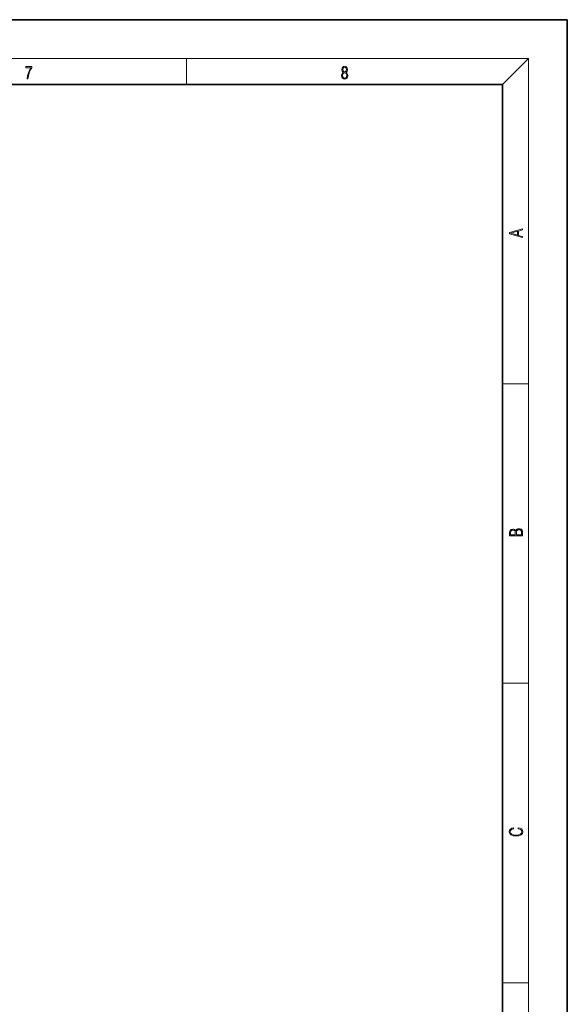
# Model space of a CAD drawing. Extents: x 0 to 420, y 0 to 297.
# Drawn here: x 336 to 420, y 145 to 297 of the extents above; entities that cross this region are included whole.
import ezdxf

# ---------------------------------------------------------------- set-up
doc = ezdxf.new("R2010")
doc.units = 0

msp = doc.modelspace()

# ---------------------------------------------------------------- linework, layer by layer
at = {"color": 7, "lineweight": 35}
for p, q in [((420, 297), (210, 297)), ((420, 297), (210, 297)), ((420, 0), (420, 297)), ((420, 0), (420, 297)), ((410, 287), (20, 287)), ((410, 287), (20, 287)), ((410, 10), (410, 287)), ((410, 10), (410, 287))]:
    msp.add_line(p, q, dxfattribs=at)
at = {"color": 7, "lineweight": 13}
for p, q in [((16, 291), (414, 291)), ((16, 291), (414, 291)), ((361.25, 287), (361.25, 291)), ((361.25, 287), (361.25, 291)), ((410, 287), (414, 291)), ((410, 287), (414, 291)), ((414, 6), (414, 291)), ((414, 6), (414, 291)), ((410, 240.83), (414, 240.83)), ((410, 240.83), (414, 240.83)), ((410, 194.67), (414, 194.67)), ((410, 194.67), (414, 194.67)), ((410, 148.5), (414, 148.5)), ((410, 148.5), (414, 148.5))]:
    msp.add_line(p, q, dxfattribs=at)
for points in [[(336.67, 287.87), (336.81, 287.87), (336.89, 288.35), (337.01, 288.79), (337.17, 289.2), (337.38, 289.59), (337.38, 289.76), (336.48, 289.76), (336.48, 289.6), (337.24, 289.6), (337.03, 289.21), (336.87, 288.79), (336.74, 288.35)], [(336.67, 287.87), (336.81, 287.87), (336.89, 288.35), (337.01, 288.79), (337.17, 289.2), (337.38, 289.59), (337.38, 289.76), (336.48, 289.76), (336.48, 289.6), (337.24, 289.6), (337.03, 289.21), (336.87, 288.79), (336.74, 288.35)], [(385.44, 288.9), (385.33, 288.82), (385.25, 288.71), (385.2, 288.57), (385.19, 288.41), (385.22, 288.16), (385.31, 287.98), (385.46, 287.86), (385.66, 287.82), (385.85, 287.86), (386, 287.98), (386.1, 288.16), (386.13, 288.41), (386.11, 288.57), (386.06, 288.71), (385.98, 288.82), (385.88, 288.9), (386.02, 289.08), (386.07, 289.32), (386.05, 289.52), (385.96, 289.68), (385.83, 289.78), (385.66, 289.82), (385.48, 289.78), (385.35, 289.68), (385.27, 289.52), (385.24, 289.32), (385.29, 289.08)], [(385.44, 288.9), (385.33, 288.82), (385.25, 288.71), (385.2, 288.57), (385.19, 288.41), (385.22, 288.16), (385.31, 287.98), (385.46, 287.86), (385.66, 287.82), (385.85, 287.86), (386, 287.98), (386.1, 288.16), (386.13, 288.41), (386.11, 288.57), (386.06, 288.71), (385.98, 288.82), (385.88, 288.9), (386.02, 289.08), (386.07, 289.32), (386.05, 289.52), (385.96, 289.68), (385.83, 289.78), (385.66, 289.82), (385.48, 289.78), (385.35, 289.68), (385.27, 289.52), (385.24, 289.32), (385.29, 289.08)], [(385.33, 288.4), (385.35, 288.58), (385.41, 288.71), (385.52, 288.79), (385.66, 288.82), (385.8, 288.79), (385.9, 288.71), (385.96, 288.58), (385.99, 288.41), (385.96, 288.23), (385.9, 288.09), (385.79, 288), (385.66, 287.97), (385.52, 288), (385.42, 288.09), (385.35, 288.23)], [(385.33, 288.4), (385.35, 288.58), (385.41, 288.71), (385.52, 288.79), (385.66, 288.82), (385.8, 288.79), (385.9, 288.71), (385.96, 288.58), (385.99, 288.41), (385.96, 288.23), (385.9, 288.09), (385.79, 288), (385.66, 287.97), (385.52, 288), (385.42, 288.09), (385.35, 288.23)], [(385.38, 289.31), (385.4, 289.46), (385.45, 289.57), (385.54, 289.64), (385.66, 289.67), (385.77, 289.64), (385.86, 289.57), (385.91, 289.46), (385.93, 289.31), (385.91, 289.17), (385.86, 289.06), (385.77, 288.99), (385.66, 288.97), (385.54, 288.99), (385.45, 289.06), (385.4, 289.17)], [(385.38, 289.31), (385.4, 289.46), (385.45, 289.57), (385.54, 289.64), (385.66, 289.67), (385.77, 289.64), (385.86, 289.57), (385.91, 289.46), (385.93, 289.31), (385.91, 289.17), (385.86, 289.06), (385.77, 288.99), (385.66, 288.97), (385.54, 288.99), (385.45, 289.06), (385.4, 289.17)], [(413.09, 263.42), (413.09, 263.57), (412.48, 263.74), (412.48, 264.41), (413.09, 264.58), (413.09, 264.73), (411.09, 264.16), (411.09, 263.99)], [(413.09, 263.42), (413.09, 263.57), (412.48, 263.74), (412.48, 264.41), (413.09, 264.58), (413.09, 264.73), (411.09, 264.16), (411.09, 263.99)], [(412.32, 263.78), (411.29, 264.07), (412.32, 264.37)], [(412.32, 263.78), (411.29, 264.07), (412.32, 264.37)], [(413.09, 217.41), (413.09, 217.82), (413.09, 218.09), (413.05, 218.26), (412.97, 218.35), (412.86, 218.43), (412.72, 218.47), (412.55, 218.49), (412.37, 218.47), (412.21, 218.41), (412.1, 218.32), (412.04, 218.2), (411.97, 218.29), (411.87, 218.36), (411.75, 218.41), (411.6, 218.42), (411.35, 218.37), (411.17, 218.24), (411.11, 218.09), (411.09, 217.9), (411.09, 217.41)], [(413.09, 217.41), (413.09, 217.82), (413.09, 218.09), (413.05, 218.26), (412.97, 218.35), (412.86, 218.43), (412.72, 218.47), (412.55, 218.49), (412.37, 218.47), (412.21, 218.41), (412.1, 218.32), (412.04, 218.2), (411.97, 218.29), (411.87, 218.36), (411.75, 218.41), (411.6, 218.42), (411.35, 218.37), (411.17, 218.24), (411.11, 218.09), (411.09, 217.9), (411.09, 217.41)], [(411.26, 217.88), (411.27, 218.06), (411.33, 218.18), (411.44, 218.26), (411.62, 218.28), (411.8, 218.25), (411.9, 218.18), (411.96, 218.05), (411.97, 217.87), (411.97, 217.55), (411.26, 217.55)], [(411.26, 217.88), (411.27, 218.06), (411.33, 218.18), (411.44, 218.26), (411.62, 218.28), (411.8, 218.25), (411.9, 218.18), (411.96, 218.05), (411.97, 217.87), (411.97, 217.55), (411.26, 217.55)], [(412.93, 217.55), (412.14, 217.55), (412.14, 217.96), (412.17, 218.13), (412.24, 218.25), (412.37, 218.32), (412.54, 218.35), (412.73, 218.32), (412.85, 218.25), (412.91, 218.13), (412.93, 217.95)], [(412.93, 217.55), (412.14, 217.55), (412.14, 217.96), (412.17, 218.13), (412.24, 218.25), (412.37, 218.32), (412.54, 218.35), (412.73, 218.32), (412.85, 218.25), (412.91, 218.13), (412.93, 217.95)], [(412.44, 172.23), (412.67, 172.19), (412.84, 172.1), (412.95, 171.96), (412.98, 171.78), (412.93, 171.56), (412.75, 171.4), (412.47, 171.3), (412.09, 171.26), (411.71, 171.3), (411.43, 171.4), (411.26, 171.56), (411.2, 171.78), (411.24, 171.95), (411.33, 172.08), (411.48, 172.18), (411.68, 172.22), (411.68, 172.36), (411.42, 172.31), (411.22, 172.19), (411.09, 172.01), (411.04, 171.78), (411.11, 171.5), (411.2, 171.39), (411.32, 171.3), (411.65, 171.16), (411.85, 171.13), (412.09, 171.12), (412.33, 171.13), (412.54, 171.16), (412.87, 171.29), (413.08, 171.5), (413.15, 171.77), (413.1, 172.01), (412.96, 172.2), (412.74, 172.32), (412.44, 172.37)], [(412.44, 172.23), (412.67, 172.19), (412.84, 172.1), (412.95, 171.96), (412.98, 171.78), (412.93, 171.56), (412.75, 171.4), (412.47, 171.3), (412.09, 171.26), (411.71, 171.3), (411.43, 171.4), (411.26, 171.56), (411.2, 171.78), (411.24, 171.95), (411.33, 172.08), (411.48, 172.18), (411.68, 172.22), (411.68, 172.36), (411.42, 172.31), (411.22, 172.19), (411.09, 172.01), (411.04, 171.78), (411.11, 171.5), (411.2, 171.39), (411.32, 171.3), (411.65, 171.16), (411.85, 171.13), (412.09, 171.12), (412.33, 171.13), (412.54, 171.16), (412.87, 171.29), (413.08, 171.5), (413.15, 171.77), (413.1, 172.01), (412.96, 172.2), (412.74, 172.32), (412.44, 172.37)]]:
    msp.add_lwpolyline(points, close=True, dxfattribs=at)

doc.saveas('drawing.dxf')
